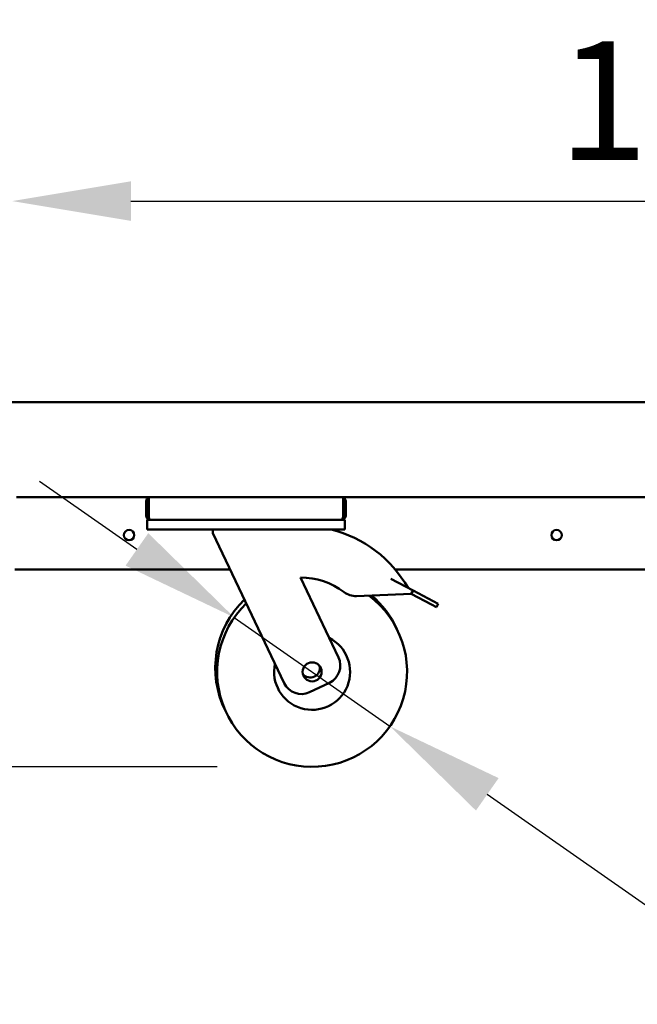
# Model space of a CAD drawing. Units: millimetres. Extents: x 82 to 7382, y 125 to 5125.
# Drawn here: x 3439 to 3764, y 1440 to 1958 of the extents above; entities that cross this region are included whole.
import ezdxf

# ---------------------------------------------------------------- set-up
doc = ezdxf.new("R2010")
doc.units = ezdxf.units.MM
doc.header["$LTSCALE"] = 25
doc.layers.add('Dimension (ISO)', color=7, linetype='Continuous', lineweight=25)
doc.layers.add('Visible (ISO)', color=7, linetype='Continuous', lineweight=50)
doc.styles.add('Note Text (ISO)', font='tahoma.ttf')
doc.dimstyles.new('Default (ISO)', dxfattribs={"dimscale": 25, "dimtxt": 2.5, "dimasz": 2.5, "dimexe": 1, "dimexo": 2, "dimgap": 0.762, "dimtad": 1, "dimtoh": 1, "dimdec": 1, "dimrnd": 1e-08, "dimzin": 0, "dimdsep": 46, "dimtxsty": 'Note Text (ISO)', "dimcen": 0.09, "dimdle": 10, "dimclrd": 256, "dimclre": 256, "dimclrt": 256, "dimadec": 1, "dimazin": 0, "dimtfac": 1.40208, "dimtmove": 0, "dimatfit": 3, "dimfxl": 1, "dimtolj": 1, "dimtzin": 0, "dimlwd": -1, "dimlwe": -1, "dimarcsym": 0})

# ---------------------------------------------------------------- blocks, each defined once
blk = doc.blocks.new('*D7')
at = {"layer": 'Defpoints', "color": 0, "transparency": 16777216}
for p in [(4457.98, 1862.77), (3434.98, 1757.65), (4457.98, 1757.65)]:
    blk.add_point(p, dxfattribs=at)
at = {"layer": 'Dimension (ISO)', "transparency": 16777216}
blk.add_line((3497.48, 1862.77), (4395.48, 1862.77), dxfattribs=at)
for points in [[(3497.48, 1873.18), (3497.48, 1852.35), (3434.98, 1862.77)], [(4395.48, 1873.18), (4395.48, 1852.35), (4457.98, 1862.77)]]:
    blk.add_solid(points, dxfattribs=at)
at = {"layer": 'Dimension (ISO)', "transparency": 16777216, "insert": (3722.29, 1946.92), "char_height": 62.5, "attachment_point": 1, "style": 'Note Text (ISO)'}
blk.add_mtext('\\A1;1023', dxfattribs=at)
blk = doc.blocks.new('*D10')
at = {"layer": 'Defpoints', "color": 0, "transparency": 16777216}
for p in [(3369.83, 2469.65), (3201.26, 1564.95), (3592.8, 1564.95)]:
    blk.add_point(p, dxfattribs=at)
at = {"layer": 'Dimension (ISO)', "transparency": 16777216}
for p, q in [((3319.83, 2469.65), (3176.26, 2469.65)), ((3201.26, 2407.15), (3201.26, 1627.45)), ((3542.8, 1564.95), (3176.26, 1564.95))]:
    blk.add_line(p, q, dxfattribs=at)
for points in [[(3190.85, 2407.15), (3211.68, 2407.15), (3201.26, 2469.65)], [(3190.85, 1627.45), (3211.68, 1627.45), (3201.26, 1564.95)]]:
    blk.add_solid(points, dxfattribs=at)
at = {"layer": 'Dimension (ISO)', "transparency": 16777216, "insert": (3117.15, 1950.06), "char_height": 62.5, "attachment_point": 1, "rotation": 90, "style": 'Note Text (ISO)'}
blk.add_mtext('\\A1;900', dxfattribs=at)
blk = doc.blocks.new('*D11')
at = {"layer": 'Defpoints', "color": 0, "transparency": 16777216}
for p in [(3551.83, 1643.6), (3633.78, 1586.29)]:
    blk.add_point(p, dxfattribs=at)
at = {"layer": 'Dimension (ISO)', "transparency": 16777216}
for p, q in [((3500.61, 1679.42), (3449.39, 1715.24)), ((3551.83, 1643.6), (3633.78, 1586.29)), ((3685, 1550.48), (3838.23, 1443.32)), ((3838.23, 1443.32), (4058.95, 1443.32))]:
    blk.add_line(p, q, dxfattribs=at)
for points in [[(3506.58, 1687.96), (3494.64, 1670.88), (3551.83, 1643.6)], [(3690.97, 1559.01), (3679.03, 1541.94), (3633.78, 1586.29)]]:
    blk.add_solid(points, dxfattribs=at)
at = {"layer": 'Dimension (ISO)', "transparency": 16777216, "insert": (3857.28, 1529.69), "char_height": 62.5, "attachment_point": 1, "style": 'Note Text (ISO)'}
blk.add_mtext('\\A1;∅100', dxfattribs=at)
blk = doc.blocks.new('*D14')
at = {"layer": 'Defpoints', "color": 0, "transparency": 16777216}
for p in [(3436.33, 1668.75), (3333.22, 1564.95), (3592.8, 1564.95)]:
    blk.add_point(p, dxfattribs=at)
at = {"layer": 'Dimension (ISO)', "transparency": 16777216}
for p, q in [((3333.22, 1731.25), (3333.22, 1793.75)), ((3386.33, 1668.75), (3308.22, 1668.75)), ((3333.22, 1668.75), (3333.22, 1564.95)), ((3542.8, 1564.95), (3308.22, 1564.95)), ((3333.22, 1502.45), (3333.22, 1439.95))]:
    blk.add_line(p, q, dxfattribs=at)
for points in [[(3322.8, 1731.25), (3343.64, 1731.25), (3333.22, 1668.75)], [(3322.8, 1502.45), (3343.64, 1502.45), (3333.22, 1564.95)]]:
    blk.add_solid(points, dxfattribs=at)
at = {"layer": 'Dimension (ISO)', "transparency": 16777216, "insert": (3249.11, 1552.27), "char_height": 62.5, "attachment_point": 1, "rotation": 90, "style": 'Note Text (ISO)'}
blk.add_mtext('\\A1;104', dxfattribs=at)

msp = doc.modelspace()

# ---------------------------------------------------------------- linework, layer by layer
at = {"layer": 'Visible (ISO)'}
for p, q in [((3434.98, 1756.95), (4457.98, 1756.95)), ((3437.18, 1706.95), (3506.83, 1706.95)), ((3506.83, 1697.15), (3506.83, 1706.95)), ((3506.83, 1706.95), (3609.14, 1706.95)), ((3609.14, 1706.95), (4283.83, 1706.95)), ((3609.14, 1706.95), (3609.14, 1697.15)), ((3505.48, 1704.75), (3505.48, 1697.15)), ((3506.68, 1697.15), (3506.68, 1704.75)), ((3609.28, 1697.15), (3609.28, 1704.75)), ((3610.48, 1697.15), (3610.48, 1704.75)), ((3505.98, 1694.95), (3507.68, 1694.95)), ((3505.98, 1694.95), (3505.98, 1689.95)), ((3507.68, 1694.95), (3507.68, 1694.97)), ((3507.83, 1694.95), (3507.68, 1694.95)), ((3608.14, 1694.95), (3507.83, 1694.95)), ((3608.28, 1694.95), (3608.14, 1694.95)), ((3608.28, 1694.97), (3608.28, 1694.95)), ((3608.28, 1694.95), (3609.98, 1694.95)), ((3609.98, 1689.95), (3609.98, 1694.95)), ((3510.98, 1689.95), (3505.98, 1689.95)), ((3604.98, 1689.95), (3510.98, 1689.95)), ((3540.48, 1689.95), (3540.48, 1687.95)), ((3609.98, 1689.95), (3604.98, 1689.95)), ((3540.48, 1687.95), (3578.15, 1608.97)), ((3549.64, 1668.75), (3436.33, 1668.75)), ((3606.67, 1622.57), (3586.64, 1664.57)), ((3634.24, 1663.91), (3645.92, 1657.76)), ((3833.98, 1668.75), (3636.63, 1668.75)), ((3616.1, 1654.86), (3644.98, 1655.99)), ((3645.92, 1657.76), (3644.98, 1655.99)), ((3644.98, 1655.99), (3655.67, 1650.37)), ((3656.6, 1652.14), (3645.92, 1657.76)), ((3658.26, 1649), (3655.67, 1650.37)), ((3656.6, 1652.14), (3659.19, 1650.77)), ((3658.26, 1649), (3659.19, 1650.77)), ((3591.48, 1604.25), (3601.95, 1609.24))]:
    msp.add_line(p, q, dxfattribs=at)
for centre, radius in [((3496.48, 1686.95), 2.75), ((3721.48, 1686.95), 2.75), ((3592.8, 1614.95), 5)]:
    msp.add_circle(centre, radius, dxfattribs=at)
for centre, radius, start, end in [((3507.68, 1704.75), 2.2, 112.9709, 180), ((3507.68, 1704.75), 1, 149.1574, 180), ((3608.28, 1704.75), 2.2, 0, 67.0291), ((3608.28, 1704.75), 1, 0, 30.8426), ((3507.68, 1697.15), 1, 180, 214.4088), ((3608.28, 1697.15), 1, 325.5912, 0), ((3586.93, 1627.07), 64.86, 29.6274, 75.8033), ((3586.93, 1627.07), 37.5, 52.7039, 90.4459), ((3592.8, 1614.95), 50, 133.9154, 53.4506), ((3615.71, 1664.86), 10, 232.7039, 272.238), ((3591.85, 1616.95), 50, 24.2303, 49.864), ((3591.85, 1616.95), 50, 133.9154, 206.7697), ((3592.8, 1614.95), 20, 167.6633, 63.3367), ((3597.64, 1618.27), 10, 295.5, 25.5), ((3591.85, 1616.95), 5, 218.3022, 12.6978), ((3587.18, 1613.28), 10, 205.5, 295.5)]:
    msp.add_arc(centre, radius, start, end, dxfattribs=at)
for points, knots in [([(3505.48, 1697.15), (3505.48, 1696.35), (3505.96, 1695.56), (3506.68, 1695.19), (3506.99, 1695.03), (3507.34, 1694.95), (3507.68, 1694.95)], [-3.141593, -3.141593, -3.141593, -3.141593, -2.04607, -2.04607, -2.04607, -1.570796, -1.570796, -1.570796, -1.570796]), ([(3507.83, 1694.95), (3507.46, 1694.95), (3507.1, 1695.43), (3506.94, 1696.14), (3506.86, 1696.45), (3506.83, 1696.8), (3506.83, 1697.15)], [1.570796, 1.570796, 1.570796, 1.570796, 2.666319, 2.666319, 2.666319, 3.141593, 3.141593, 3.141593, 3.141593]), ([(3609.14, 1697.15), (3609.14, 1696.35), (3608.93, 1695.56), (3608.6, 1695.19), (3608.46, 1695.03), (3608.3, 1694.95), (3608.14, 1694.95)], [-3.141593, -3.141593, -3.141593, -3.141593, -2.04607, -2.04607, -2.04607, -1.570796, -1.570796, -1.570796, -1.570796]), ([(3608.28, 1694.95), (3609.09, 1694.95), (3609.87, 1695.43), (3610.24, 1696.14), (3610.4, 1696.45), (3610.48, 1696.8), (3610.48, 1697.15)], [1.570796, 1.570796, 1.570796, 1.570796, 2.666319, 2.666319, 2.666319, 3.141593, 3.141593, 3.141593, 3.141593])]:
    msp.add_open_spline(points, degree=3, knots=knots, dxfattribs=at)

# ---------------------------------------------------------------- dimensions: what is measured, and where the dimension line sits
at = {"layer": 'Dimension (ISO)'}
for base, p1, angle, override, picture, middle in [((3201.26, 1564.95), (3369.83, 2469.65), 270, {"dimgap": 0.762, "dimtoh": 0, "dimdec": 0, "dimlfac": 0.994805, "dimtol": 0, "dimlim": 0, "dimtp": 0, "dimtm": 0, "dimtdec": 2, "dimtofl": 0, "dimatfit": 1}, '*D10', (3201.26, 2017.3)), ((3333.22, 1564.95), (3436.33, 1668.75), 90, {"dimgap": 0.762, "dimtoh": 0, "dimdec": 0, "dimtol": 0, "dimlim": 0, "dimtp": 0, "dimtm": 0, "dimtdec": 2, "dimtofl": 1, "dimatfit": 1}, '*D14', (3333.22, 1616.85))]:
    dim = msp.add_linear_dim(base=base, p1=p1, p2=(3592.8, 1564.95), angle=angle, dimstyle='Default (ISO)', override=override, dxfattribs=at)
    dim.commit()
    dim.dimension.update_dxf_attribs({"geometry": picture, "text_midpoint": middle, "dimtype": 160})
dim = msp.add_linear_dim(base=(4457.98, 1862.77), p1=(3434.98, 1757.65), p2=(4457.98, 1757.65), dimstyle='Default (ISO)', override={"dimgap": 0.762, "dimtoh": 0, "dimdec": 0, "dimse1": 1, "dimse2": 1, "dimtol": 0, "dimlim": 0, "dimtp": 0, "dimtm": 0, "dimtdec": 2, "dimtofl": 0, "dimatfit": 1}, dxfattribs=at)
dim.commit()
dim.dimension.update_dxf_attribs({"geometry": '*D7', "text_midpoint": (3808.97, 1862.77), "dimtype": 160})
dim = msp.add_diameter_dim_2p(p1=(3551.83, 1643.6), p2=(3633.78, 1586.29), dimstyle='Default (ISO)', override={"dimgap": 0.762, "dimtih": 1, "dimdec": 0, "dimlfac": 1, "dimtol": 0, "dimlim": 0, "dimtp": 0, "dimtm": 0, "dimtdec": 2, "dimatfit": 2}, dxfattribs=at)
dim.commit()
dim.dimension.update_dxf_attribs({"geometry": '*D11', "text_midpoint": (3958.12, 1443.32), "dimtype": 163})

doc.saveas('drawing.dxf')
